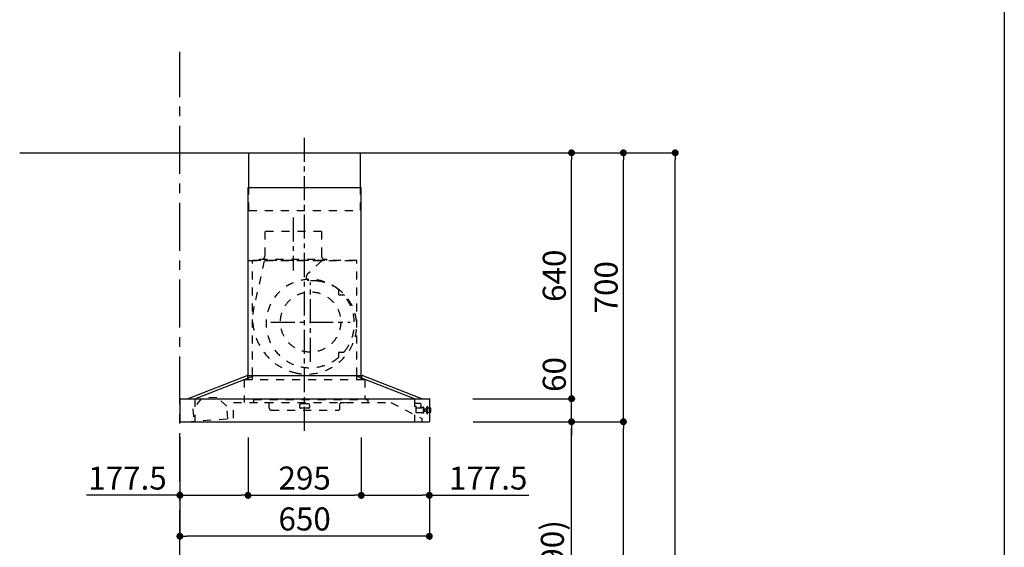
# Model space of a CAD drawing. Extents: x 163 to 26285, y -32850 to -24450.
# Drawn here: x 9746 to 12311, y -29623 to -28250 of the extents above; entities that cross this region are included whole.
import ezdxf

# ---------------------------------------------------------------- set-up
doc = ezdxf.new("R2010")
doc.units = 0
doc.header["$LTSCALE"] = 50
doc.header["$MEASUREMENT"] = 0
doc.linetypes.add('CENTER', pattern=[2, 1.25, -0.25, 0.25, -0.25])
doc.linetypes.add('STYLE_03', pattern=[0.416641, 0.208282, -0.208359])
doc.layers.get('0').update_dxf_attribs({"linetype": 'CONTINUOUS'})
for name, color, linetype in [('111-壁仕上', 3, 'CONTINUOUS'), ('150-機器', 8, 'CONTINUOUS'), ('166-寸法B', 11, 'CONTINUOUS'), ('190-図面外枠', 5, 'CONTINUOUS')]:
    doc.layers.add(name, color=color, linetype=linetype)
doc.styles.add('KH001', font='txt')
doc.dimstyles.new('KH1xx030', dxfattribs={"dimscale": 30, "dimtxt": 2, "dimasz": 0.6, "dimexe": 0.3, "dimexo": 1.2, "dimgap": 0.5, "dimtad": 3, "dimdec": 1, "dimdsep": 46, "dimlunit": 6, "dimtxsty": 'KH001', "dimblk": 'DOT', "dimcen": 1, "dimdle": 1, "dimclrd": 256, "dimclre": 256, "dimclrt": 256, "dimadec": 0, "dimazin": 0, "dimtfac": 1, "dimtdec": 1, "dimtix": 1, "dimtmove": 2, "dimatfit": 3, "dimldrblk": 'CLOSEDBLANK', "dimfxl": 1, "dimtolj": 1, "dimtzin": 0, "dimlwd": -1, "dimlwe": -1, "dimarcsym": 0})

# ---------------------------------------------------------------- blocks, each defined once
blk = doc.blocks.new('_Dot')
at = {"color": 0, "linetype": 'ByBlock', "lineweight": -2}
blk.add_line((-0.5, 0), (-1, 0), dxfattribs=at)
at = {"color": 0, "linetype": 'ByBlock', "const_width": 0.5}
blk.add_lwpolyline([(-0.25, 0, 1), (0.25, 0, 1)], format="xyb", close=True, dxfattribs=at)
blk = doc.blocks.new('*D78')
at = {"layer": '166-寸法B', "transparency": 16777216}
for p, q in [((10163.6, -29336.7), (10163.6, -29603.3)), ((10813.6, -29336.7), (10813.6, -29603.3)), ((10795.6, -29594.3), (10181.6, -29594.3))]:
    blk.add_line(p, q, dxfattribs=at)
at = {"layer": '166-寸法B', "transparency": 16777216, "xscale": 18, "yscale": 18, "zscale": 18, "rotation": 180}
blk.add_blockref('_Dot', (10163.6, -29594.3), dxfattribs=at)
at = {"layer": '166-寸法B', "transparency": 16777216, "xscale": 18, "yscale": 18, "zscale": 18}
blk.add_blockref('_Dot', (10813.6, -29594.3), dxfattribs=at)
at = {"layer": '166-寸法B', "transparency": 16777216, "insert": (10488.6, -29549.3), "char_height": 60, "attachment_point": 5, "style": 'KH001'}
blk.add_mtext('\\A1;650', dxfattribs=at)
blk = doc.blocks.new('_ClosedBlank')
at = {"color": 0, "linetype": 'ByBlock', "lineweight": -2}
for p, q in [((-1, 0.17), (0, 0)), ((-1, 0.17), (-1, -0.17)), ((0, 0), (-1, -0.17))]:
    blk.add_line(p, q, dxfattribs=at)
blk = doc.blocks.new('*D84')
at = {"layer": '166-寸法B', "transparency": 16777216}
for p, q in [((10963.7, -29296.3), (11193, -29296.3)), ((11184, -30118.3), (11184, -29314.3)), ((10864.3, -30136.3), (11193, -30136.3))]:
    blk.add_line(p, q, dxfattribs=at)
at = {"layer": '166-寸法B', "transparency": 16777216, "xscale": 18, "yscale": 18, "zscale": 18}
for p, rotation in [((11184, -29296.3), 90), ((11184, -30136.3), 270)]:
    blk.add_blockref('_Dot', p, dxfattribs=dict(at, rotation=rotation))
at = {"layer": '166-寸法B', "transparency": 16777216, "insert": (11134, -29716.3), "char_height": 60, "attachment_point": 5, "rotation": 90, "style": 'KH001'}
blk.add_mtext('\\A1;840(790)', dxfattribs=at)
blk = doc.blocks.new('*D85')
at = {"layer": '166-寸法B', "transparency": 16777216}
for p, q in [((10879.7, -28596.3), (11328, -28596.3)), ((11319, -29278.3), (11319, -28614.3)), ((11014.7, -29296.3), (11328, -29296.3))]:
    blk.add_line(p, q, dxfattribs=at)
at = {"layer": '166-寸法B', "transparency": 16777216, "xscale": 18, "yscale": 18, "zscale": 18}
for p, rotation in [((11319, -28596.3), 90), ((11319, -29296.3), 270)]:
    blk.add_blockref('_Dot', p, dxfattribs=dict(at, rotation=rotation))
at = {"layer": '166-寸法B', "transparency": 16777216, "insert": (11274, -28946.3), "char_height": 60, "attachment_point": 5, "rotation": 90, "style": 'KH001'}
blk.add_mtext('\\A1;700', dxfattribs=at)
blk = doc.blocks.new('*D86')
at = {"layer": '166-寸法B', "transparency": 16777216}
for p, q in [((10879.7, -28596.3), (11463, -28596.3)), ((11454, -30978.3), (11454, -28614.3)), ((10863.7, -30996.3), (11463, -30996.3))]:
    blk.add_line(p, q, dxfattribs=at)
at = {"layer": '166-寸法B', "transparency": 16777216, "xscale": 18, "yscale": 18, "zscale": 18}
for p, rotation in [((11454, -28596.3), 90), ((11454, -30996.3), 270)]:
    blk.add_blockref('_Dot', p, dxfattribs=dict(at, rotation=rotation))
at = {"layer": '166-寸法B', "transparency": 16777216, "insert": (11405.2, -29796.3), "char_height": 60, "attachment_point": 5, "rotation": 90, "style": 'KH001'}
blk.add_mtext('\\A1;2,400', dxfattribs=at)
blk = doc.blocks.new('*D87')
at = {"layer": '166-寸法B', "transparency": 16777216}
for p, q in [((10963.7, -29296.3), (11328, -29296.3)), ((11319, -30978.3), (11319, -29314.3)), ((10863.7, -30996.3), (11328, -30996.3))]:
    blk.add_line(p, q, dxfattribs=at)
at = {"layer": '166-寸法B', "transparency": 16777216, "xscale": 18, "yscale": 18, "zscale": 18}
for p, rotation in [((11319, -29296.3), 90), ((11319, -30996.3), 270)]:
    blk.add_blockref('_Dot', p, dxfattribs=dict(at, rotation=rotation))
at = {"layer": '166-寸法B', "transparency": 16777216, "insert": (11270.2, -30146.3), "char_height": 60, "attachment_point": 5, "rotation": 90, "style": 'KH001'}
blk.add_mtext('\\A1;1,700', dxfattribs=at)
blk = doc.blocks.new('*D88')
at = {"layer": '166-寸法B', "transparency": 16777216}
for p, q in [((11184, -29218.3), (11184, -29200.3)), ((10927.1, -29236.3), (11193, -29236.3)), ((11184, -29296.3), (11184, -29236.3)), ((10927.7, -29296.3), (11193, -29296.3)), ((11184, -29314.3), (11184, -29332.3))]:
    blk.add_line(p, q, dxfattribs=at)
at = {"layer": '166-寸法B', "transparency": 16777216, "xscale": 18, "yscale": 18, "zscale": 18}
for p, rotation in [((11184, -29236.3), 270), ((11184, -29296.3), 90)]:
    blk.add_blockref('_Dot', p, dxfattribs=dict(at, rotation=rotation))
at = {"layer": '166-寸法B', "transparency": 16777216, "insert": (11139, -29173.3), "char_height": 60, "attachment_point": 5, "rotation": 90, "style": 'KH001'}
blk.add_mtext('\\A1;60', dxfattribs=at)
blk = doc.blocks.new('*D89')
at = {"layer": '166-寸法B', "transparency": 16777216}
for p, q in [((10879.7, -28596.3), (11193, -28596.3)), ((11184, -29218.3), (11184, -28614.3)), ((10927.1, -29236.3), (11193, -29236.3))]:
    blk.add_line(p, q, dxfattribs=at)
at = {"layer": '166-寸法B', "transparency": 16777216, "xscale": 18, "yscale": 18, "zscale": 18}
for p, rotation in [((11184, -28596.3), 90), ((11184, -29236.3), 270)]:
    blk.add_blockref('_Dot', p, dxfattribs=dict(at, rotation=rotation))
at = {"layer": '166-寸法B', "transparency": 16777216, "insert": (11139, -28916.3), "char_height": 60, "attachment_point": 5, "rotation": 90, "style": 'KH001'}
blk.add_mtext('\\A1;640', dxfattribs=at)
blk = doc.blocks.new('*D93')
at = {"layer": '166-寸法B', "transparency": 16777216}
for p, q in [((10341.1, -29337.3), (10341.1, -29496.8)), ((10636.1, -29337.3), (10636.1, -29496.8)), ((10359.1, -29487.8), (10618.1, -29487.8))]:
    blk.add_line(p, q, dxfattribs=at)
at = {"layer": '166-寸法B', "transparency": 16777216, "xscale": 18, "yscale": 18, "zscale": 18, "rotation": 180}
blk.add_blockref('_Dot', (10341.1, -29487.8), dxfattribs=at)
at = {"layer": '166-寸法B', "transparency": 16777216, "xscale": 18, "yscale": 18, "zscale": 18}
blk.add_blockref('_Dot', (10636.1, -29487.8), dxfattribs=at)
at = {"layer": '166-寸法B', "transparency": 16777216, "insert": (10488.6, -29442.8), "char_height": 60, "attachment_point": 5, "style": 'KH001'}
blk.add_mtext('\\A1;295', dxfattribs=at)
blk = doc.blocks.new('*D94')
at = {"layer": '166-寸法B', "transparency": 16777216}
for p, q in [((10636.1, -29337.3), (10636.1, -29496.8)), ((10813.6, -29336.7), (10813.6, -29496.8)), ((10654.1, -29487.8), (10795.6, -29487.8)), ((10813.6, -29487.8), (11073.1, -29487.8))]:
    blk.add_line(p, q, dxfattribs=at)
at = {"layer": '166-寸法B', "transparency": 16777216, "xscale": 18, "yscale": 18, "zscale": 18, "rotation": 180}
blk.add_blockref('_Dot', (10636.1, -29487.8), dxfattribs=at)
at = {"layer": '166-寸法B', "transparency": 16777216, "xscale": 18, "yscale": 18, "zscale": 18}
blk.add_blockref('_Dot', (10813.6, -29487.8), dxfattribs=at)
at = {"layer": '166-寸法B', "transparency": 16777216, "insert": (10966.7, -29442.8), "char_height": 60, "attachment_point": 5, "style": 'KH001'}
blk.add_mtext('\\A1;177.5', dxfattribs=at)
blk = doc.blocks.new('*D95')
at = {"layer": '166-寸法B', "transparency": 16777216}
for p, q in [((10163.6, -29336.7), (10163.6, -29496.8)), ((10341.1, -29337.3), (10341.1, -29496.8)), ((10163.6, -29487.8), (9920.7, -29487.8)), ((10181.6, -29487.8), (10323.1, -29487.8))]:
    blk.add_line(p, q, dxfattribs=at)
at = {"layer": '166-寸法B', "transparency": 16777216, "xscale": 18, "yscale": 18, "zscale": 18, "rotation": 180}
blk.add_blockref('_Dot', (10163.6, -29487.8), dxfattribs=at)
at = {"layer": '166-寸法B', "transparency": 16777216, "xscale": 18, "yscale": 18, "zscale": 18}
blk.add_blockref('_Dot', (10341.1, -29487.8), dxfattribs=at)
at = {"layer": '166-寸法B', "transparency": 16777216, "insert": (10027.1, -29442.8), "char_height": 60, "attachment_point": 5, "style": 'KH001'}
blk.add_mtext('\\A1;177.5', dxfattribs=at)

msp = doc.modelspace()

# ---------------------------------------------------------------- linework, layer by layer
at = {"layer": '111-壁仕上', "color": 253, "linetype": 'CENTER', "ltscale": 2}
msp.add_line((10163.66, -31851.26), (10163.66, -28333.95), dxfattribs=at)
at = {"layer": '111-壁仕上', "ltscale": 2}
msp.add_line((9746.27, -28596.27), (11018.97, -28596.27), dxfattribs=at)
at = {"layer": '150-機器', "color": 161, "linetype": 'CENTER'}
for p, q in [((10488.63, -29319.61), (10488.63, -28557.81)), ((10458.63, -28764.37), (10458.63, -28902.23)), ((10504.1, -29140), (10504.1, -28933.55)), ((10400.87, -29036.77), (10607.32, -29036.77))]:
    msp.add_line(p, q, dxfattribs=at)
at = {"layer": '150-機器', "color": 6, "linetype": 'Continuous'}
for p, q in [((10343.13, -28596.27), (10634.13, -28596.27)), ((10343.13, -28686.27), (10343.13, -28596.27)), ((10634.13, -28686.27), (10634.13, -28596.27)), ((10341.13, -29176.27), (10341.13, -28686.27)), ((10341.13, -28686.27), (10636.13, -28686.27)), ((10636.13, -29176.27), (10636.13, -28686.27)), ((10183.63, -29236.27), (10338.53, -29176.27)), ((10202.73, -29236.27), (10357.63, -29176.27)), ((10338.53, -29176.27), (10638.73, -29176.27)), ((10774.53, -29236.27), (10619.63, -29176.27)), ((10793.63, -29236.27), (10638.73, -29176.27)), ((10163.63, -29236.87), (10163.63, -29295.67)), ((10164.23, -29236.27), (10813.03, -29236.27)), ((10813.63, -29236.87), (10813.63, -29295.67)), ((10164.23, -29296.27), (10813.03, -29296.27))]:
    msp.add_line(p, q, dxfattribs=at)
at = {"layer": '150-機器', "color": 161, "linetype": 'STYLE_03', "ltscale": 2}
for p, q in [((10343.13, -28746.27), (10343.13, -28686.27)), ((10634.13, -28746.27), (10634.13, -28686.27)), ((10343.13, -28746.27), (10634.13, -28746.27)), ((10384.83, -28801.27), (10384.83, -28864.27)), ((10532.43, -28801.27), (10384.83, -28801.27)), ((10532.43, -28801.27), (10532.43, -28864.27)), ((10343.13, -28876.27), (10634.13, -28876.27)), ((10624.63, -28876.27), (10352.63, -28876.27)), ((10352.63, -29176.27), (10352.63, -28876.27)), ((10383.54, -28877.47), (10356.75, -28996.59)), ((10370.63, -28875.67), (10370.63, -28873.27)), ((10370.63, -28873.27), (10546.63, -28873.27)), ((10533.04, -28877.47), (10495.93, -28912.46)), ((10546.63, -28875.67), (10546.63, -28873.27)), ((10624.63, -29176.27), (10624.63, -28876.27)), ((10577.5, -28955.52), (10577.5, -28954.48)), ((10577.5, -28963.02), (10577.5, -28955.52)), ((10578.1, -28955.52), (10577.5, -28955.52)), ((10578.1, -28963.02), (10578.1, -28955.52)), ((10577.5, -28965.27), (10577.5, -28963.02)), ((10578.5, -28966.27), (10588.36, -28966.27)), ((10577.5, -29118.52), (10577.5, -29116.27)), ((10577.5, -29126.02), (10577.5, -29118.52)), ((10578.1, -29118.52), (10577.5, -29118.52)), ((10577.5, -29127.06), (10577.5, -29126.02)), ((10578.1, -29126.02), (10577.5, -29126.02)), ((10578.1, -29126.02), (10578.1, -29118.52)), ((10578.5, -29115.27), (10588.36, -29115.27)), ((10331.12, -29186.27), (10645.59, -29186.27)), ((10331.12, -29186.27), (10331.12, -29246.27)), ((10340.13, -29177.87), (10340.13, -29185.47)), ((10341.13, -29186.27), (10341.13, -29176.27)), ((10352.63, -29186.27), (10352.63, -29176.27)), ((10624.63, -29186.27), (10624.63, -29176.27)), ((10636.13, -29186.27), (10636.13, -29176.27)), ((10637.13, -29177.87), (10637.13, -29185.47)), ((10645.59, -29186.27), (10645.59, -29238.27)), ((10219.91, -29235.9), (10197.36, -29262.66)), ((10202.73, -29236.27), (10202.73, -29296.27)), ((10259.8, -29232.9), (10219.91, -29235.9)), ((10259.8, -29232.9), (10219.91, -29235.9)), ((10286.11, -29255.99), (10259.8, -29232.9)), ((10355.43, -29238.27), (10653.43, -29238.27)), ((10355.43, -29238.27), (10355.43, -29246.27)), ((10653.43, -29238.27), (10653.43, -29246.27)), ((10774.53, -29236.27), (10774.53, -29296.27)), ((10774.53, -29236.27), (10774.53, -29296.27)), ((10197.36, -29262.66), (10199.78, -29294.97)), ((10288.53, -29288.3), (10286.11, -29255.99)), ((10303.63, -29246.27), (10713.43, -29246.27)), ((10303.63, -29286.61), (10303.63, -29246.27)), ((10384.63, -29246.87), (10384.63, -29246.27)), ((10393.63, -29246.87), (10384.63, -29246.87)), ((10396.63, -29261.27), (10396.63, -29249.87)), ((10401.63, -29266.27), (10575.63, -29266.27)), ((10475.63, -29252.87), (10475.63, -29258.27)), ((10498.63, -29249.87), (10478.63, -29249.87)), ((10498.63, -29261.27), (10478.63, -29261.27)), ((10501.63, -29252.87), (10501.63, -29258.27)), ((10580.63, -29261.27), (10580.63, -29249.87)), ((10592.63, -29246.87), (10583.63, -29246.87)), ((10592.63, -29246.87), (10592.63, -29246.27)), ((10713.43, -29246.27), (10793.63, -29287.77)), ((10776.13, -29248.27), (10790.13, -29248.27)), ((10776.13, -29249.27), (10776.13, -29248.27)), ((10776.13, -29255.77), (10776.13, -29249.27)), ((10776.13, -29255.87), (10779.38, -29255.87)), ((10779.13, -29272.77), (10779.13, -29255.87)), ((10793.63, -29261.27), (10779.13, -29261.27)), ((10791.13, -29249.27), (10791.13, -29255.77)), ((10791.13, -29261.27), (10791.13, -29255.77)), ((10794.13, -29260.27), (10794.13, -29259.77)), ((10797.13, -29259.27), (10794.63, -29259.27)), ((10797.13, -29258.27), (10797.13, -29274.27)), ((10798.13, -29258.27), (10797.13, -29258.27)), ((10798.13, -29258.27), (10797.13, -29258.27)), ((10798.13, -29259.27), (10797.13, -29259.27)), ((10798.13, -29258.27), (10798.13, -29274.27)), ((10799.13, -29259.27), (10798.13, -29259.27)), ((10799.13, -29272.77), (10799.13, -29259.27)), ((10799.88, -29262.77), (10799.13, -29262.77)), ((10799.88, -29262.78), (10799.88, -29269.76)), ((10799.88, -29262.78), (10799.88, -29269.76)), ((10800.38, -29263.27), (10800.38, -29266.27)), ((10805.13, -29263.77), (10800.38, -29263.77)), ((10800.38, -29266.27), (10800.38, -29269.27)), ((10805.63, -29262.77), (10805.13, -29262.77)), ((10805.13, -29262.77), (10805.13, -29269.77)), ((10805.13, -29263.77), (10806.63, -29263.77)), ((10805.63, -29262.77), (10806.63, -29263.77)), ((10806.63, -29271.82), (10806.63, -29260.72)), ((10807.33, -29260.72), (10806.63, -29260.72)), ((10807.33, -29274.66), (10807.33, -29257.88)), ((10809.23, -29257.78), (10807.43, -29257.78)), ((10809.33, -29274.66), (10809.33, -29257.88)), ((10813.63, -29260.75), (10809.33, -29260.73)), ((10816.13, -29260.76), (10813.63, -29260.75)), ((10817.13, -29270.77), (10817.13, -29261.76)), ((10182.5, -29296.27), (10303.07, -29287.21)), ((10784.13, -29272.77), (10779.13, -29272.77)), ((10785.13, -29272.77), (10784.13, -29272.77)), ((10794.13, -29272.77), (10785.13, -29272.77)), ((10793.63, -29287.77), (10793.63, -29296.27)), ((10794.13, -29272.77), (10797.13, -29272.77)), ((10798.13, -29272.77), (10797.13, -29272.77)), ((10798.13, -29274.27), (10797.13, -29274.27)), ((10798.13, -29274.27), (10797.13, -29274.27)), ((10799.13, -29272.77), (10798.13, -29272.77)), ((10799.13, -29269.77), (10799.88, -29269.77)), ((10800.38, -29268.77), (10805.13, -29268.77)), ((10806.63, -29268.77), (10805.13, -29268.77)), ((10805.63, -29269.77), (10805.13, -29269.77)), ((10805.63, -29269.77), (10806.63, -29268.77)), ((10806.63, -29271.82), (10807.33, -29271.82)), ((10807.43, -29274.76), (10809.23, -29274.76)), ((10809.33, -29271.81), (10813.63, -29271.79)), ((10813.63, -29271.79), (10816.13, -29271.77))]:
    msp.add_line(p, q, dxfattribs=at)
msp.add_circle((10504.1, -29036.77), 78.5, dxfattribs=at)
for centre, radius, start, end in [((10371.23, -28875.67), 0.6, 180, 270), ((10373.63, -28864.27), 11.2, 306.52749, 0), ((10543.63, -28864.27), 11.2, 180, 233.47251), ((10546.03, -28875.67), 0.6, 270, 360), ((10503.1, -29040.77), 115, 50.39435, 309.60565), ((10502.79, -28919.74), 10, 133.31904, 274.31173), ((10511.25, -29031.92), 102.5, 82.5286, 94.31173), ((10511.25, -29031.92), 102.5, 75, 81.75339), ((10507.63, -29045.44), 116.5, 52.63949, 75), ((10574.5, -28954.48), 3, 0, 50.39435), ((10507.63, -29045.44), 116.5, 345, 52.63949), ((10578.5, -28965.27), 1, 180, 270), ((10588.36, -28971.27), 5, 39.18439, 90), ((10503.1, -29040.77), 115, 320.81561, 39.18439), ((10497.73, -29028.3), 144.5, 167.32357, 255), ((10494.11, -29041.82), 130.5, 255, 345), ((10588.36, -29110.27), 5, 270, 320.81561), ((10574.5, -29127.06), 3, 309.60565, 0), ((10578.5, -29116.27), 1, 90, 180), ((10338.53, -29177.87), 1.6, 359.99999, 105.06089), ((10340.93, -29185.47), 0.8, 180.00001, 270), ((10636.33, -29185.47), 0.8, 270, 359.99999), ((10638.73, -29177.87), 1.6, 74.93911, 180.00001), ((10393.63, -29249.87), 3, 0, 90), ((10401.63, -29261.27), 5, 180, 270), ((10478.63, -29252.87), 3, 90, 180), ((10478.63, -29258.27), 3, 180, 270), ((10498.63, -29252.87), 3, 0, 90), ((10498.63, -29258.27), 3, 270, 0), ((10575.63, -29261.27), 5, 270, 0), ((10583.63, -29249.87), 3, 90, 180), ((10790.13, -29249.27), 1, 0, 90), ((10793.63, -29260.77), 0.5, 270, 0), ((10794.63, -29259.77), 0.5, 90, 180), ((10799.88, -29263.27), 0.5, 0, 90), ((10807.43, -29257.88), 0.1, 90, 180), ((10809.23, -29257.88), 0.1, 0, 90.00009), ((10816.13, -29261.76), 1, 0, 89.72717), ((10303.03, -29286.61), 0.6, 274.29629, 0), ((10799.88, -29269.27), 0.5, 270, 0), ((10807.43, -29274.66), 0.1, 180, 270), ((10809.23, -29274.66), 0.1, 269.99991, 0), ((10816.13, -29270.77), 1, 270.27283, 0)]:
    msp.add_arc(centre, radius, start, end, dxfattribs=at)
at = {"layer": '150-機器', "color": 6, "linetype": 'Continuous'}
for centre, start, end in [((10164.23, -29236.87), 90, 180), ((10813.03, -29236.87), 0, 90), ((10164.23, -29295.67), 180, 270), ((10813.03, -29295.67), 270, 0)]:
    msp.add_arc(centre, 0.6, start, end, dxfattribs=at)
at = {"layer": '190-図面外枠'}
msp.add_line((12311.4, -24450.4), (12311.4, -32849.6), dxfattribs=at)

# ---------------------------------------------------------------- dimensions: what is measured, and where the dimension line sits
at = {"layer": '166-寸法B'}
for base, p1, p2, angle, picture, middle in [((11454.02, -28596.27), (10827.73, -30996.27), (10843.73, -28596.27), 90, '*D86', (11405.21, -29796.27)), ((11184.02, -28596.27), (10891.09, -29236.27), (10843.73, -28596.27), 90, '*D89', (11139.02, -28916.27)), ((11319.02, -29296.27), (10827.73, -30996.27), (10927.69, -29296.27), 90, '*D87', (11270.21, -30146.27)), ((10163.63, -29594.35), (10813.63, -29300.67), (10163.63, -29300.67), 180, '*D78', (10488.63, -29549.35))]:
    dim = msp.add_linear_dim(base=base, p1=p1, p2=p2, angle=angle, dimstyle='KH1xx030', dxfattribs=at)
    dim.commit()
    dim.dimension.update_dxf_attribs({"geometry": picture, "text_midpoint": middle})
for base, p1, p2, override, picture, middle in [((11319.02, -28596.27), (10978.73, -29296.27), (10843.73, -28596.27), {"dimpost": ''}, '*D85', (11274.02, -28946.27)), ((11184.02, -29296.27), (10828.25, -30136.27), (10927.69, -29296.27), {"dimpost": '(790)'}, '*D84', (11134.01, -29716.27))]:
    dim = msp.add_linear_dim(base=base, p1=p1, p2=p2, angle=90, dimstyle='KH1xx030', override=override, dxfattribs=at)
    dim.commit()
    dim.dimension.update_dxf_attribs({"geometry": picture, "text_midpoint": middle})
dim = msp.add_linear_dim(base=(11184.02, -29236.27), p1=(10891.69, -29296.27), p2=(10891.09, -29236.27), angle=90, dimstyle='KH1xx030', dxfattribs=at)
dim.commit()
dim.dimension.update_dxf_attribs({"geometry": '*D88', "text_midpoint": (11139.02, -29173.25), "dimtype": 128})
for base, p1, p2, picture, middle in [((10341.13, -29487.79), (10163.63, -29300.67), (10341.13, -29301.27), '*D95', (10027.13, -29442.79)), ((10813.63, -29487.79), (10636.13, -29301.27), (10813.63, -29300.67), '*D94', (10966.7, -29442.79))]:
    dim = msp.add_linear_dim(base=base, p1=p1, p2=p2, dimstyle='KH1xx030', override={"dimtmove": 1}, dxfattribs=at)
    dim.commit()
    dim.dimension.update_dxf_attribs({"geometry": picture, "text_midpoint": middle, "dimtype": 128})
dim = msp.add_linear_dim(base=(10636.13, -29487.79), p1=(10341.13, -29301.27), p2=(10636.13, -29301.27), dimstyle='KH1xx030', dxfattribs=at)
dim.commit()
dim.dimension.update_dxf_attribs({"geometry": '*D93', "text_midpoint": (10488.63, -29442.79)})

doc.saveas('drawing.dxf')
